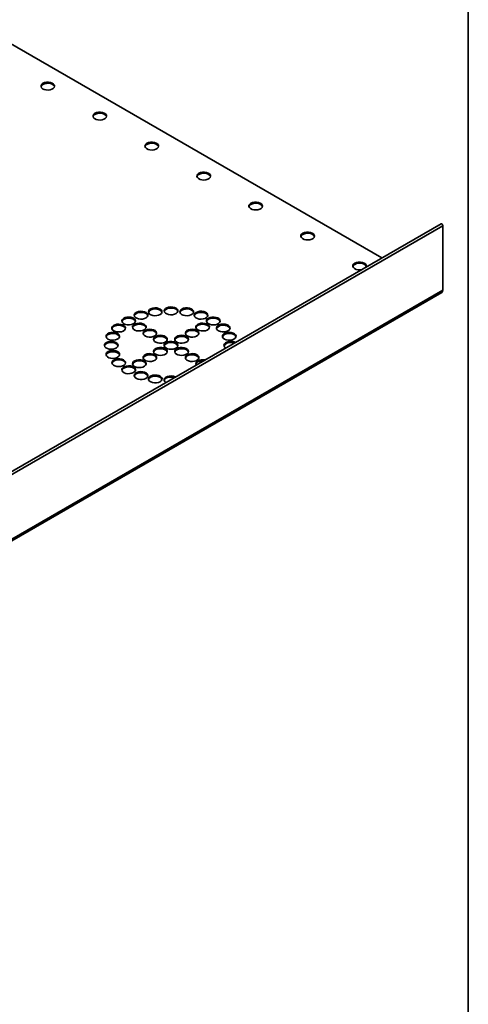
# Model space of a CAD drawing. Units: millimetres. Extents: x 8 to 417, y 1 to 291.
# Drawn here: x 362 to 415, y 76 to 191 of the extents above; entities that cross this region are included whole.
import ezdxf

# ---------------------------------------------------------------- set-up
doc = ezdxf.new("R2010")
doc.units = ezdxf.units.MM
doc.layers.add('FORMAT', color=7, linetype='Continuous')

msp = doc.modelspace()

# ---------------------------------------------------------------- linework, layer by layer
at = {"color": 7, "linetype": 'Continuous', "lineweight": 35}
for p, q in [((360.085, 188.787), (404.886, 162.924)), ((411.81, 166.921), (270.671, 85.443)), ((412.015, 166.704), (270.877, 85.227)), ((412.015, 159.135), (412.015, 166.704)), ((270.761, 77.401), (411.899, 158.878)), ((412.015, 159.135), (270.877, 77.657))]:
    msp.add_line(p, q, dxfattribs=at)
at = {"color": 7, "linetype": 'Continuous', "lineweight": 35, "flags": 128}
for points in [[(365.208, 183.38), (365.067, 183.269), (364.988, 183.139), (364.979, 183.002), (365.041, 182.869), (365.168, 182.752), (365.348, 182.662), (365.567, 182.607), (365.804, 182.592), (366.038, 182.618), (366.249, 182.682), (366.418, 182.779), (366.529, 182.901), (366.573, 183.036), (366.547, 183.173), (366.451, 183.299), (366.296, 183.404), (366.094, 183.477), (365.863, 183.512), (365.625, 183.507), (365.4, 183.462), (365.208, 183.38)], [(366.566, 182.988), (366.547, 183.042), (366.451, 183.169), (366.296, 183.273), (366.094, 183.346), (365.863, 183.382), (365.625, 183.377), (365.4, 183.331), (365.208, 183.249)], [(371.293, 179.867), (371.151, 179.757), (371.073, 179.627), (371.064, 179.489), (371.125, 179.356), (371.252, 179.24), (371.433, 179.15), (371.652, 179.095), (371.888, 179.079), (372.123, 179.105), (372.334, 179.169), (372.502, 179.267), (372.614, 179.388), (372.658, 179.524), (372.631, 179.66), (372.536, 179.787), (372.38, 179.891), (372.178, 179.964), (371.948, 180), (371.71, 179.995), (371.485, 179.949), (371.293, 179.867)], [(372.651, 179.476), (372.631, 179.53), (372.536, 179.656), (372.38, 179.76), (372.178, 179.834), (371.948, 179.869), (371.71, 179.864), (371.485, 179.819), (371.293, 179.737)], [(377.378, 176.355), (377.236, 176.244), (377.157, 176.114), (377.148, 175.977), (377.21, 175.844), (377.337, 175.727), (377.518, 175.637), (377.736, 175.582), (377.973, 175.567), (378.207, 175.592), (378.418, 175.657), (378.587, 175.754), (378.698, 175.876), (378.743, 176.011), (378.716, 176.148), (378.621, 176.274), (378.465, 176.378), (378.263, 176.452), (378.033, 176.487), (377.794, 176.482), (377.569, 176.437), (377.378, 176.355)], [(378.735, 175.963), (378.716, 176.017), (378.621, 176.143), (378.465, 176.248), (378.263, 176.321), (378.033, 176.357), (377.794, 176.351), (377.569, 176.306), (377.378, 176.224)], [(383.462, 172.842), (383.321, 172.731), (383.242, 172.602), (383.233, 172.464), (383.295, 172.331), (383.421, 172.214), (383.602, 172.125), (383.821, 172.07), (384.058, 172.054), (384.292, 172.08), (384.503, 172.144), (384.672, 172.241), (384.783, 172.363), (384.827, 172.498), (384.801, 172.635), (384.705, 172.761), (384.55, 172.866), (384.348, 172.939), (384.117, 172.975), (383.879, 172.969), (383.654, 172.924), (383.462, 172.842)], [(384.82, 172.45), (384.801, 172.505), (384.705, 172.631), (384.55, 172.735), (384.348, 172.808), (384.117, 172.844), (383.879, 172.839), (383.654, 172.793), (383.462, 172.712)], [(389.547, 169.33), (389.405, 169.219), (389.326, 169.089), (389.318, 168.951), (389.379, 168.818), (389.506, 168.702), (389.687, 168.612), (389.905, 168.557), (390.142, 168.542), (390.377, 168.567), (390.588, 168.631), (390.756, 168.729), (390.868, 168.851), (390.912, 168.986), (390.885, 169.123), (390.79, 169.249), (390.634, 169.353), (390.432, 169.426), (390.202, 169.462), (389.964, 169.457), (389.739, 169.411), (389.547, 169.33)], [(390.904, 168.938), (390.885, 168.992), (390.79, 169.118), (390.634, 169.222), (390.432, 169.296), (390.202, 169.331), (389.964, 169.326), (389.739, 169.281), (389.547, 169.199)], [(411.81, 166.921), (411.849, 166.928), (411.895, 166.912), (411.941, 166.875), (411.98, 166.823), (412.006, 166.763), (412.015, 166.704)], [(395.631, 165.817), (395.49, 165.706), (395.411, 165.576), (395.402, 165.439), (395.464, 165.306), (395.591, 165.189), (395.772, 165.099), (395.99, 165.044), (396.227, 165.029), (396.461, 165.055), (396.672, 165.119), (396.841, 165.216), (396.952, 165.338), (396.997, 165.473), (396.97, 165.61), (396.875, 165.736), (396.719, 165.841), (396.517, 165.914), (396.287, 165.949), (396.048, 165.944), (395.823, 165.899), (395.631, 165.817)], [(396.989, 165.425), (396.97, 165.479), (396.875, 165.606), (396.719, 165.71), (396.517, 165.783), (396.287, 165.819), (396.048, 165.814), (395.823, 165.768), (395.631, 165.686)], [(401.716, 162.304), (401.575, 162.194), (401.496, 162.064), (401.487, 161.926), (401.549, 161.793), (401.675, 161.677), (401.856, 161.587), (402.075, 161.532), (402.312, 161.516), (402.47, 161.529)], [(403.059, 161.869), (403.081, 161.961), (403.055, 162.097), (402.959, 162.224), (402.804, 162.328), (402.602, 162.401), (402.371, 162.437), (402.133, 162.432), (401.908, 162.386), (401.716, 162.304)], [(403.074, 161.913), (403.055, 161.967), (402.959, 162.093), (402.804, 162.197), (402.602, 162.271), (402.371, 162.306), (402.133, 162.301), (401.908, 162.256), (401.716, 162.174)], [(377.548, 156.617), (377.584, 156.753), (377.687, 156.878), (377.849, 156.978), (378.056, 157.047), (378.288, 157.078), (378.526, 157.068), (378.748, 157.017), (378.935, 156.931), (379.069, 156.818), (379.139, 156.686), (379.139, 156.549), (379.069, 156.417), (378.935, 156.303), (378.748, 156.217), (378.526, 156.167), (378.288, 156.157), (378.056, 156.187), (377.849, 156.256), (377.687, 156.357), (377.584, 156.481), (377.548, 156.617)], [(377.556, 156.552), (377.584, 156.623), (377.687, 156.747), (377.849, 156.848), (378.056, 156.917), (378.288, 156.947), (378.526, 156.937), (378.748, 156.887), (378.935, 156.801), (379.069, 156.687), (379.139, 156.556), (379.14, 156.552)], [(379.395, 156.726), (379.431, 156.862), (379.534, 156.986), (379.697, 157.087), (379.903, 157.156), (380.136, 157.187), (380.373, 157.176), (380.595, 157.126), (380.782, 157.04), (380.916, 156.927), (380.986, 156.795), (380.986, 156.657), (380.916, 156.526), (380.782, 156.412), (380.595, 156.326), (380.373, 156.276), (380.136, 156.266), (379.903, 156.296), (379.697, 156.365), (379.534, 156.466), (379.431, 156.59), (379.395, 156.726)], [(379.403, 156.661), (379.431, 156.732), (379.534, 156.856), (379.697, 156.957), (379.903, 157.025), (380.136, 157.056), (380.373, 157.046), (380.595, 156.995), (380.782, 156.91), (380.916, 156.796), (380.986, 156.664), (380.987, 156.661)], [(381.477, 156.944), (381.669, 157.026), (381.894, 157.071), (382.132, 157.076), (382.363, 157.041), (382.564, 156.967), (382.72, 156.863), (382.815, 156.737), (382.842, 156.6), (382.798, 156.465), (382.686, 156.343), (382.518, 156.246), (382.307, 156.181), (382.073, 156.156), (381.836, 156.171), (381.617, 156.226), (381.436, 156.316), (381.309, 156.433), (381.248, 156.566), (381.257, 156.703), (381.335, 156.833), (381.477, 156.944)], [(381.477, 156.813), (381.669, 156.895), (381.894, 156.94), (382.132, 156.946), (382.363, 156.91), (382.564, 156.837), (382.72, 156.732), (382.815, 156.606), (382.835, 156.552)], [(374.68, 155.216), (374.538, 155.327), (374.46, 155.457), (374.451, 155.594), (374.512, 155.727), (374.639, 155.844), (374.82, 155.934), (375.039, 155.989), (375.276, 156.004), (375.51, 155.978), (375.721, 155.914), (375.889, 155.817), (376.001, 155.695), (376.045, 155.56), (376.018, 155.423), (375.923, 155.297), (375.767, 155.192), (375.566, 155.119), (375.335, 155.084), (375.097, 155.089), (374.872, 155.134), (374.68, 155.216)], [(374.454, 155.477), (374.512, 155.597), (374.639, 155.713), (374.82, 155.803), (375.039, 155.858), (375.276, 155.873), (375.51, 155.848), (375.721, 155.783), (375.889, 155.686), (376.001, 155.564), (376.038, 155.477)], [(375.885, 156.22), (375.921, 156.356), (376.024, 156.48), (376.186, 156.581), (376.393, 156.65), (376.625, 156.68), (376.863, 156.67), (377.085, 156.62), (377.272, 156.534), (377.406, 156.42), (377.476, 156.289), (377.476, 156.151), (377.406, 156.019), (377.272, 155.906), (377.085, 155.82), (376.863, 155.769), (376.625, 155.759), (376.393, 155.79), (376.186, 155.859), (376.024, 155.96), (375.921, 156.084), (375.885, 156.22)], [(375.893, 156.154), (375.921, 156.225), (376.024, 156.349), (376.186, 156.45), (376.393, 156.519), (376.625, 156.55), (376.863, 156.539), (377.085, 156.489), (377.272, 156.403), (377.406, 156.289), (377.476, 156.158), (377.477, 156.154)], [(383.14, 156.546), (383.332, 156.628), (383.557, 156.673), (383.795, 156.679), (384.026, 156.643), (384.227, 156.57), (384.383, 156.465), (384.478, 156.339), (384.505, 156.202), (384.461, 156.067), (384.349, 155.945), (384.181, 155.848), (383.97, 155.784), (383.736, 155.758), (383.499, 155.774), (383.28, 155.829), (383.099, 155.918), (382.972, 156.035), (382.911, 156.168), (382.92, 156.306), (382.998, 156.436), (383.14, 156.546)], [(383.14, 156.416), (383.332, 156.497), (383.557, 156.543), (383.795, 156.548), (384.026, 156.512), (384.227, 156.439), (384.383, 156.335), (384.478, 156.209), (384.498, 156.154)], [(384.579, 155.869), (384.771, 155.951), (384.996, 155.996), (385.235, 156.001), (385.465, 155.966), (385.667, 155.893), (385.822, 155.788), (385.918, 155.662), (385.945, 155.525), (385.9, 155.39), (385.789, 155.268), (385.62, 155.171), (385.409, 155.107), (385.175, 155.081), (384.938, 155.096), (384.719, 155.152), (384.539, 155.241), (384.412, 155.358), (384.35, 155.491), (384.359, 155.628), (384.438, 155.758), (384.579, 155.869)], [(384.579, 155.738), (384.771, 155.82), (384.996, 155.866), (385.235, 155.871), (385.465, 155.835), (385.667, 155.762), (385.822, 155.658), (385.918, 155.531), (385.937, 155.477)], [(373.507, 154.385), (373.365, 154.496), (373.287, 154.626), (373.278, 154.763), (373.339, 154.896), (373.466, 155.013), (373.647, 155.103), (373.866, 155.158), (374.103, 155.173), (374.337, 155.147), (374.548, 155.083), (374.716, 154.986), (374.828, 154.864), (374.872, 154.729), (374.845, 154.592), (374.75, 154.466), (374.594, 154.362), (374.393, 154.288), (374.162, 154.253), (373.924, 154.258), (373.699, 154.303), (373.507, 154.385)], [(373.281, 154.646), (373.339, 154.766), (373.466, 154.882), (373.647, 154.972), (373.866, 155.027), (374.103, 155.042), (374.337, 155.017), (374.548, 154.953), (374.716, 154.855), (374.828, 154.733), (374.865, 154.646)], [(377.049, 154.502), (376.857, 154.42), (376.632, 154.374), (376.393, 154.369), (376.163, 154.405), (375.961, 154.478), (375.806, 154.582), (375.71, 154.709), (375.684, 154.845), (375.728, 154.981), (375.839, 155.102), (376.008, 155.2), (376.219, 155.264), (376.453, 155.29), (376.69, 155.274), (376.909, 155.219), (377.089, 155.129), (377.216, 155.013), (377.278, 154.88), (377.269, 154.742), (377.19, 154.612), (377.049, 154.502)], [(375.691, 154.763), (375.728, 154.85), (375.839, 154.972), (376.008, 155.069), (376.219, 155.133), (376.453, 155.159), (376.69, 155.144), (376.909, 155.089), (377.089, 154.999), (377.216, 154.882), (377.275, 154.763)], [(378.286, 153.787), (378.094, 153.706), (377.869, 153.66), (377.631, 153.655), (377.401, 153.691), (377.199, 153.764), (377.043, 153.868), (376.948, 153.994), (376.921, 154.131), (376.965, 154.266), (377.077, 154.388), (377.245, 154.485), (377.456, 154.55), (377.691, 154.575), (377.928, 154.56), (378.146, 154.505), (378.327, 154.415), (378.454, 154.299), (378.515, 154.166), (378.507, 154.028), (378.428, 153.898), (378.286, 153.787)], [(382.105, 153.787), (381.963, 153.898), (381.884, 154.028), (381.875, 154.166), (381.937, 154.299), (382.064, 154.415), (382.245, 154.505), (382.463, 154.56), (382.7, 154.575), (382.934, 154.55), (383.145, 154.485), (383.314, 154.388), (383.425, 154.266), (383.47, 154.131), (383.443, 153.994), (383.348, 153.868), (383.192, 153.764), (382.99, 153.691), (382.76, 153.655), (382.521, 153.66), (382.296, 153.706), (382.105, 153.787)], [(383.342, 154.502), (383.2, 154.612), (383.122, 154.742), (383.113, 154.88), (383.174, 155.013), (383.301, 155.129), (383.482, 155.219), (383.701, 155.274), (383.938, 155.29), (384.172, 155.264), (384.383, 155.2), (384.551, 155.102), (384.663, 154.981), (384.707, 154.845), (384.68, 154.709), (384.585, 154.582), (384.429, 154.478), (384.228, 154.405), (383.997, 154.369), (383.759, 154.374), (383.534, 154.42), (383.342, 154.502)], [(383.116, 154.763), (383.174, 154.882), (383.301, 154.999), (383.482, 155.089), (383.701, 155.144), (383.938, 155.159), (384.172, 155.133), (384.383, 155.069), (384.551, 154.972), (384.663, 154.85), (384.7, 154.763)], [(386.318, 155.173), (386.554, 155.153), (386.769, 155.093), (386.944, 155), (387.063, 154.88), (387.116, 154.746), (387.098, 154.609), (387.011, 154.481), (386.862, 154.373), (386.665, 154.295), (386.437, 154.255), (386.199, 154.255), (385.971, 154.295), (385.774, 154.373), (385.625, 154.481), (385.538, 154.609), (385.52, 154.746), (385.573, 154.88), (385.693, 155), (385.867, 155.093), (386.082, 155.153), (386.318, 155.173)], [(386.318, 155.043), (386.554, 155.022), (386.769, 154.962), (386.944, 154.869), (387.063, 154.75), (387.11, 154.646)], [(372.818, 153.425), (372.676, 153.536), (372.598, 153.666), (372.589, 153.803), (372.651, 153.936), (372.777, 154.053), (372.958, 154.143), (373.177, 154.198), (373.414, 154.213), (373.648, 154.187), (373.859, 154.123), (374.027, 154.026), (374.139, 153.904), (374.183, 153.769), (374.157, 153.632), (374.061, 153.506), (373.906, 153.401), (373.704, 153.328), (373.473, 153.293), (373.235, 153.298), (373.01, 153.343), (372.818, 153.425)], [(372.592, 153.686), (372.651, 153.806), (372.777, 153.922), (372.958, 154.012), (373.177, 154.067), (373.414, 154.082), (373.648, 154.057), (373.859, 153.992), (374.027, 153.895), (374.139, 153.773), (374.176, 153.686)], [(376.929, 154.049), (376.965, 154.136), (377.077, 154.257), (377.245, 154.355), (377.456, 154.419), (377.691, 154.445), (377.928, 154.429), (378.146, 154.374), (378.327, 154.284), (378.454, 154.168), (378.512, 154.049)], [(379.524, 153.073), (379.332, 152.991), (379.107, 152.946), (378.868, 152.941), (378.638, 152.976), (378.436, 153.049), (378.281, 153.154), (378.185, 153.28), (378.158, 153.417), (378.203, 153.552), (378.314, 153.674), (378.483, 153.771), (378.694, 153.835), (378.928, 153.861), (379.165, 153.846), (379.384, 153.791), (379.564, 153.701), (379.691, 153.584), (379.753, 153.451), (379.744, 153.314), (379.665, 153.184), (379.524, 153.073)], [(378.166, 153.334), (378.203, 153.421), (378.314, 153.543), (378.483, 153.64), (378.694, 153.705), (378.928, 153.73), (379.165, 153.715), (379.384, 153.66), (379.564, 153.57), (379.691, 153.454), (379.75, 153.334)], [(380.867, 153.073), (380.725, 153.184), (380.647, 153.314), (380.638, 153.451), (380.7, 153.584), (380.826, 153.701), (381.007, 153.791), (381.226, 153.846), (381.463, 153.861), (381.697, 153.835), (381.908, 153.771), (382.076, 153.674), (382.188, 153.552), (382.232, 153.417), (382.206, 153.28), (382.11, 153.154), (381.955, 153.049), (381.753, 152.976), (381.522, 152.941), (381.284, 152.946), (381.059, 152.991), (380.867, 153.073)], [(380.641, 153.334), (380.7, 153.454), (380.826, 153.57), (381.007, 153.66), (381.226, 153.715), (381.463, 153.73), (381.697, 153.705), (381.908, 153.64), (382.076, 153.543), (382.188, 153.421), (382.225, 153.334)], [(381.878, 154.049), (381.937, 154.168), (382.064, 154.284), (382.245, 154.374), (382.463, 154.429), (382.7, 154.445), (382.934, 154.419), (383.145, 154.355), (383.314, 154.257), (383.425, 154.136), (383.462, 154.049)], [(387.007, 154.213), (387.243, 154.193), (387.458, 154.133), (387.632, 154.039), (387.752, 153.92), (387.805, 153.786), (387.787, 153.649), (387.7, 153.521), (387.551, 153.413), (387.354, 153.335), (387.126, 153.295), (386.888, 153.295), (386.66, 153.335), (386.463, 153.413), (386.314, 153.521), (386.227, 153.649), (386.209, 153.786), (386.262, 153.92), (386.381, 154.039), (386.556, 154.133), (386.771, 154.193), (387.007, 154.213)], [(387.007, 154.083), (387.243, 154.062), (387.458, 154.002), (387.632, 153.909), (387.752, 153.79), (387.799, 153.686)], [(373.195, 152.223), (372.96, 152.244), (372.745, 152.304), (372.57, 152.397), (372.451, 152.516), (372.398, 152.651), (372.415, 152.788), (372.503, 152.916), (372.651, 153.024), (372.848, 153.101), (373.076, 153.142), (373.315, 153.142), (373.542, 153.101), (373.739, 153.024), (373.888, 152.916), (373.975, 152.788), (373.993, 152.651), (373.94, 152.516), (373.821, 152.397), (373.646, 152.304), (373.431, 152.244), (373.195, 152.223)], [(372.403, 152.62), (372.415, 152.657), (372.503, 152.785), (372.651, 152.893), (372.848, 152.971), (373.076, 153.011), (373.315, 153.011), (373.542, 152.971), (373.739, 152.893), (373.888, 152.785), (373.975, 152.657), (373.987, 152.62)], [(379.524, 152.297), (379.665, 152.187), (379.744, 152.057), (379.753, 151.919), (379.691, 151.786), (379.564, 151.67), (379.384, 151.58), (379.165, 151.525), (378.928, 151.509), (378.694, 151.535), (378.483, 151.599), (378.314, 151.697), (378.203, 151.818), (378.158, 151.953), (378.185, 152.09), (378.281, 152.216), (378.436, 152.321), (378.638, 152.394), (378.868, 152.43), (379.107, 152.425), (379.332, 152.379), (379.524, 152.297)], [(378.166, 151.905), (378.185, 151.96), (378.281, 152.086), (378.436, 152.19), (378.638, 152.263), (378.868, 152.299), (379.107, 152.294), (379.332, 152.248), (379.524, 152.167)], [(379.63, 153.012), (379.822, 153.093), (380.047, 153.139), (380.285, 153.144), (380.515, 153.108), (380.717, 153.035), (380.873, 152.931), (380.968, 152.805), (380.995, 152.668), (380.95, 152.533), (380.839, 152.411), (380.67, 152.314), (380.46, 152.249), (380.225, 152.224), (379.988, 152.239), (379.77, 152.294), (379.589, 152.384), (379.462, 152.5), (379.4, 152.633), (379.409, 152.771), (379.488, 152.901), (379.63, 153.012)], [(379.63, 152.881), (379.822, 152.963), (380.047, 153.008), (380.285, 153.013), (380.515, 152.978), (380.717, 152.905), (380.873, 152.8), (380.968, 152.674), (380.987, 152.62)], [(380.867, 152.297), (381.059, 152.379), (381.284, 152.425), (381.522, 152.43), (381.753, 152.394), (381.955, 152.321), (382.11, 152.216), (382.206, 152.09), (382.232, 151.953), (382.188, 151.818), (382.076, 151.697), (381.908, 151.599), (381.697, 151.535), (381.463, 151.509), (381.226, 151.525), (381.007, 151.58), (380.826, 151.67), (380.7, 151.786), (380.638, 151.919), (380.647, 152.057), (380.725, 152.187), (380.867, 152.297)], [(380.867, 152.167), (381.059, 152.248), (381.284, 152.294), (381.522, 152.299), (381.753, 152.263), (381.955, 152.19), (382.11, 152.086), (382.206, 151.96), (382.225, 151.905)], [(386.608, 152.372), (386.503, 152.454), (386.415, 152.582), (386.398, 152.72), (386.451, 152.854), (386.57, 152.973), (386.745, 153.067), (386.96, 153.126), (387.195, 153.147)], [(387.195, 153.016), (387.431, 152.996), (387.609, 152.95)], [(373.384, 151.157), (373.148, 151.177), (372.933, 151.237), (372.758, 151.331), (372.639, 151.45), (372.586, 151.584), (372.604, 151.721), (372.691, 151.85), (372.84, 151.957), (373.037, 152.035), (373.265, 152.075), (373.503, 152.075), (373.731, 152.035), (373.928, 151.957), (374.077, 151.85), (374.164, 151.721), (374.182, 151.584), (374.128, 151.45), (374.009, 151.331), (373.834, 151.237), (373.62, 151.177), (373.384, 151.157)], [(372.592, 151.553), (372.604, 151.591), (372.691, 151.719), (372.84, 151.827), (373.037, 151.904), (373.265, 151.945), (373.503, 151.945), (373.731, 151.904), (373.928, 151.827), (374.077, 151.719), (374.164, 151.591), (374.176, 151.553)], [(374.073, 150.197), (373.837, 150.217), (373.622, 150.277), (373.447, 150.371), (373.328, 150.49), (373.275, 150.624), (373.293, 150.761), (373.38, 150.89), (373.528, 150.997), (373.726, 151.075), (373.953, 151.115), (374.192, 151.115), (374.42, 151.075), (374.617, 150.997), (374.765, 150.89), (374.853, 150.761), (374.87, 150.624), (374.817, 150.49), (374.698, 150.371), (374.523, 150.277), (374.308, 150.217), (374.073, 150.197)], [(378.286, 151.583), (378.428, 151.472), (378.507, 151.342), (378.515, 151.205), (378.454, 151.072), (378.327, 150.955), (378.146, 150.865), (377.928, 150.81), (377.691, 150.795), (377.456, 150.82), (377.245, 150.885), (377.077, 150.982), (376.965, 151.104), (376.921, 151.239), (376.948, 151.376), (377.043, 151.502), (377.199, 151.606), (377.401, 151.68), (377.631, 151.715), (377.869, 151.71), (378.094, 151.665), (378.286, 151.583)], [(376.929, 151.191), (376.948, 151.245), (377.043, 151.371), (377.199, 151.476), (377.401, 151.549), (377.631, 151.585), (377.869, 151.58), (378.094, 151.534), (378.286, 151.452)], [(382.105, 151.583), (382.296, 151.665), (382.521, 151.71), (382.76, 151.715), (382.99, 151.68), (383.192, 151.606), (383.348, 151.502), (383.443, 151.376), (383.47, 151.239), (383.425, 151.104), (383.314, 150.982), (383.145, 150.885), (382.934, 150.82), (382.7, 150.795), (382.463, 150.81), (382.245, 150.865), (382.064, 150.955), (381.937, 151.072), (381.875, 151.205), (381.884, 151.342), (381.963, 151.472), (382.105, 151.583)], [(382.105, 151.452), (382.296, 151.534), (382.521, 151.58), (382.76, 151.585), (382.99, 151.549), (383.192, 151.476), (383.348, 151.371), (383.443, 151.245), (383.462, 151.191)], [(373.281, 150.593), (373.293, 150.631), (373.38, 150.759), (373.528, 150.867), (373.726, 150.944), (373.953, 150.985), (374.192, 150.985), (374.42, 150.944), (374.617, 150.867), (374.765, 150.759), (374.853, 150.631), (374.865, 150.593)], [(375.811, 149.501), (375.619, 149.419), (375.394, 149.374), (375.156, 149.369), (374.926, 149.404), (374.724, 149.478), (374.568, 149.582), (374.473, 149.708), (374.446, 149.845), (374.49, 149.98), (374.602, 150.102), (374.771, 150.199), (374.981, 150.264), (375.216, 150.289), (375.453, 150.274), (375.671, 150.219), (375.852, 150.129), (375.979, 150.012), (376.041, 149.879), (376.032, 149.742), (375.953, 149.612), (375.811, 149.501)], [(374.454, 149.762), (374.49, 149.85), (374.602, 149.971), (374.771, 150.069), (374.981, 150.133), (375.216, 150.159), (375.453, 150.143), (375.671, 150.088), (375.852, 149.998), (375.979, 149.882), (376.038, 149.762)], [(377.049, 150.869), (377.19, 150.758), (377.269, 150.628), (377.278, 150.49), (377.216, 150.357), (377.089, 150.241), (376.909, 150.151), (376.69, 150.096), (376.453, 150.081), (376.219, 150.106), (376.008, 150.17), (375.839, 150.268), (375.728, 150.39), (375.684, 150.525), (375.71, 150.662), (375.806, 150.788), (375.961, 150.892), (376.163, 150.965), (376.393, 151.001), (376.632, 150.996), (376.857, 150.95), (377.049, 150.869)], [(375.691, 150.477), (375.71, 150.531), (375.806, 150.657), (375.961, 150.761), (376.163, 150.835), (376.393, 150.87), (376.632, 150.865), (376.857, 150.82), (377.049, 150.738)], [(377.251, 148.824), (377.059, 148.742), (376.834, 148.697), (376.596, 148.692), (376.365, 148.727), (376.163, 148.8), (376.008, 148.905), (375.912, 149.031), (375.886, 149.168), (375.93, 149.303), (376.041, 149.425), (376.21, 149.522), (376.421, 149.586), (376.655, 149.612), (376.892, 149.597), (377.111, 149.542), (377.291, 149.452), (377.418, 149.335), (377.48, 149.202), (377.471, 149.065), (377.392, 148.935), (377.251, 148.824)], [(375.893, 149.085), (375.93, 149.172), (376.041, 149.294), (376.21, 149.391), (376.421, 149.456), (376.655, 149.481), (376.892, 149.466), (377.111, 149.411), (377.291, 149.321), (377.418, 149.205), (377.477, 149.085)], [(378.914, 148.426), (378.722, 148.345), (378.497, 148.299), (378.258, 148.294), (378.028, 148.33), (377.826, 148.403), (377.671, 148.507), (377.575, 148.633), (377.549, 148.77), (377.593, 148.905), (377.704, 149.027), (377.873, 149.124), (378.084, 149.189), (378.318, 149.214), (378.555, 149.199), (378.774, 149.144), (378.954, 149.054), (379.081, 148.938), (379.143, 148.805), (379.134, 148.667), (379.055, 148.537), (378.914, 148.426)], [(377.556, 148.688), (377.593, 148.775), (377.704, 148.896), (377.873, 148.994), (378.084, 149.058), (378.318, 149.084), (378.555, 149.068), (378.774, 149.013), (378.954, 148.923), (379.081, 148.807), (379.14, 148.688)], [(379.403, 148.579), (379.404, 148.582), (379.475, 148.714), (379.609, 148.828), (379.795, 148.913), (380.017, 148.964), (380.255, 148.974), (380.488, 148.943), (380.609, 148.909)], [(379.608, 148.331), (379.475, 148.444), (379.404, 148.575), (379.404, 148.713), (379.475, 148.844), (379.609, 148.958), (379.795, 149.044), (380.017, 149.094), (380.255, 149.105), (380.488, 149.074), (380.694, 149.005), (380.738, 148.983)]]:
    msp.add_lwpolyline(points, dxfattribs=at)
at = {"color": 7, "linetype": 'Continuous', "lineweight": 35}
for centre, radius, start, end in [((365.383, 182.869), 0.419, 114.72376, 163.48165), ((371.468, 179.357), 0.419, 114.72376, 163.48167), ((377.553, 175.844), 0.419, 114.72376, 163.48167), ((383.637, 172.331), 0.419, 114.72376, 163.48167), ((389.722, 168.819), 0.419, 114.72376, 163.48166), ((395.807, 165.306), 0.419, 114.72376, 163.48163), ((401.891, 161.794), 0.419, 114.72376, 163.48169), ((411.749, 159.101), 0.269, 304.05635, 7.25583), ((381.652, 156.433), 0.419, 114.72376, 163.48168), ((383.315, 156.035), 0.419, 114.72376, 163.48166), ((384.755, 155.358), 0.419, 114.72376, 163.48164), ((386.212, 154.265), 0.785, 82.2545, 150.93676), ((386.901, 153.305), 0.785, 82.2545, 150.93676), ((379.805, 152.501), 0.419, 114.72376, 163.48167), ((387.09, 152.238), 0.785, 82.2545, 150.93676), ((387.22, 151.995), 1.153, 63.30625, 91.24558), ((378.111, 151.072), 0.419, 16.51834, 65.27624), ((379.349, 151.786), 0.419, 16.51835, 65.27624), ((381.042, 151.786), 0.419, 114.72376, 163.48165), ((382.28, 151.072), 0.419, 114.72376, 163.48167), ((376.874, 150.358), 0.419, 16.51834, 65.27624), ((383.456, 150.547), 0.341, 109.47052, 209.27468), ((383.517, 150.358), 0.419, 114.72376, 163.48165), ((383.911, 149.759), 1.247, 77.16654, 117.13387), ((383.903, 149.651), 1.224, 85.17353, 117.28348)]:
    msp.add_arc(centre, radius, start, end, dxfattribs=at)
at = {"layer": 'FORMAT', "color": 7, "lineweight": 35}
msp.add_line((415, 291), (415, 5), dxfattribs=at)

doc.saveas('drawing.dxf')
